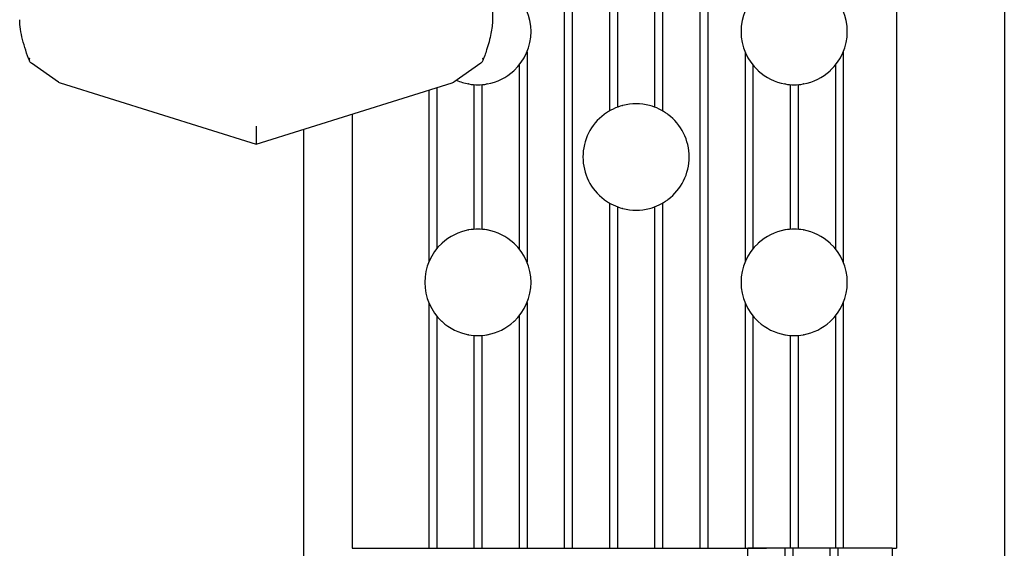
# Model space of a CAD drawing. Extents: x 3266 to 4716, y 184 to 2493.
# Drawn here: x 3758 to 3944, y 879 to 978 of the extents above; entities that cross this region are included whole.
import ezdxf

# ---------------------------------------------------------------- set-up
doc = ezdxf.new("R2010")
doc.units = 0
doc.header["$MEASUREMENT"] = 0
doc.layers.add('PV-1D7', color=7, linetype='Continuous')

# ---------------------------------------------------------------- blocks, each defined once
blk = doc.blocks.new('A$C39620FD9')
at = {"layer": 'PV-1D7'}
for p, q in [((102.56, 1054.55), (102.56, 569.4)), ((143.07, 996.7), (143.07, 470.02)), ((178.57, 996.71), (178.57, 470.02)), ((198.87, 996.72), (198.87, 79.83)), ((116.07, 988.83), (116.07, 470.02)), ((117.57, 681.94), (117.57, 470.02)), ((141.57, 681.94), (141.57, 470.02)), ((124.57, 582.09), (124.57, 552.26)), ((134.57, 582.09), (134.57, 552.26)), ((126.07, 581.38), (126.07, 552.96)), ((133.07, 581.38), (133.07, 552.96)), ((109.07, 563.37), (109.07, 523.82)), ((150.07, 563.37), (150.07, 523.82)), ((168.57, 563.37), (168.57, 523.82)), ((20.89, 557.67), (15.79, 561.22)), ((100.36, 561.22), (95.26, 557.67)), ((107.57, 560.85), (107.57, 526.34)), ((151.57, 560.85), (151.57, 526.34)), ((167.07, 560.85), (167.07, 526.34)), ((21.19, 557.51), (58.08, 546.01)), ((58.08, 546.01), (94.96, 557.51)), ((90.57, 556.14), (90.57, 523.82)), ((92.07, 556.61), (92.07, 526.34)), ((99.07, 557.2), (99.07, 529.99)), ((100.57, 557.2), (100.57, 529.99)), ((158.57, 557.2), (158.57, 529.99)), ((160.07, 557.2), (160.07, 529.99)), ((76.18, 551.65), (76.18, 470.02)), ((66.99, 548.79), (66.99, 64.46)), ((58.08, 548.32), (58.08, 546.07)), ((58.08, 546.07), (58.08, 546.01)), ((124.57, 534.94), (124.57, 470.02)), ((126.07, 534.23), (126.07, 470.02)), ((133.07, 534.23), (133.07, 470.02)), ((134.57, 534.94), (134.57, 470.02)), ((90.57, 516.22), (90.57, 470.02)), ((109.07, 516.22), (109.07, 470.02)), ((150.07, 516.22), (150.07, 470.02)), ((168.57, 516.22), (168.57, 470.04)), ((92.07, 513.7), (92.07, 470.02)), ((107.57, 513.7), (107.57, 470.02)), ((151.57, 513.7), (151.57, 470.02)), ((167.07, 513.7), (167.07, 470.04)), ((99.07, 510.05), (99.07, 470.02)), ((100.57, 510.05), (100.57, 470.02)), ((158.57, 510.05), (158.57, 470.03)), ((160.07, 510.05), (160.07, 470.03)), ((76.18, 470.02), (79.68, 470.02)), ((79.68, 470.02), (89.57, 470.02)), ((89.57, 470.02), (90.57, 470.02)), ((90.57, 470.02), (90.82, 470.02)), ((90.82, 470.02), (91.82, 470.02)), ((91.82, 470.02), (92.07, 470.02)), ((92.07, 470.02), (93.07, 470.02)), ((93.07, 470.02), (98.07, 470.02)), ((98.07, 470.02), (99.07, 470.02)), ((99.07, 470.02), (99.32, 470.02)), ((99.32, 470.02), (100.32, 470.02)), ((100.32, 470.02), (100.57, 470.02)), ((100.57, 470.02), (101.57, 470.02)), ((101.57, 470.02), (106.57, 470.02)), ((106.57, 470.02), (107.57, 470.02)), ((107.57, 470.02), (107.82, 470.02)), ((107.82, 470.02), (108.82, 470.02)), ((108.82, 470.02), (109.07, 470.02)), ((109.07, 470.02), (110.07, 470.02)), ((110.07, 470.02), (115.07, 470.02)), ((115.07, 470.02), (116.07, 470.02)), ((116.07, 470.02), (116.32, 470.02)), ((116.32, 470.02), (117.32, 470.02)), ((117.32, 470.02), (117.57, 470.02)), ((117.57, 470.02), (118.57, 470.02)), ((118.57, 470.02), (123.57, 470.02)), ((123.57, 470.02), (124.57, 470.02)), ((124.57, 470.02), (124.82, 470.02)), ((124.82, 470.02), (125.82, 470.02)), ((125.82, 470.02), (126.07, 470.02)), ((126.07, 470.02), (127.07, 470.02)), ((127.07, 470.02), (132.07, 470.02)), ((129.07, 470.02), (129.07, 469.99)), ((132.07, 470.02), (133.07, 470.02)), ((133.07, 470.02), (133.32, 470.02)), ((133.32, 470.02), (134.32, 470.02)), ((134.32, 470.02), (134.57, 470.02)), ((134.57, 470.02), (135.57, 470.02)), ((135.57, 470.02), (140.57, 470.02)), ((139.07, 470.02), (139.07, 470)), ((140.57, 470.02), (141.57, 470.02)), ((141.57, 470.02), (141.82, 470.02)), ((141.82, 470.02), (142.82, 470.02)), ((142.82, 470.02), (143.07, 470.02)), ((143.07, 470.02), (144.07, 470.02)), ((144.07, 470.02), (149.07, 470.02)), ((149.07, 470.02), (150.07, 470.02)), ((150.07, 470.02), (150.32, 470.02)), ((150.32, 470.02), (151.32, 470.02)), ((150.63, 450.67), (150.61, 470.02)), ((151.61, 470.02), (150.61, 470.02)), ((151.32, 470.02), (151.57, 470.02)), ((151.57, 470.02), (152.57, 470.02)), ((156.61, 470.02), (151.61, 470.02)), ((152.57, 470.02), (154.11, 470.02)), ((157.61, 470.03), (156.61, 470.02)), ((157.63, 454.95), (157.61, 470.03)), ((157.86, 470.03), (157.61, 470.03)), ((158.86, 470.03), (157.86, 470.03)), ((159.11, 470.03), (158.86, 470.03)), ((159.13, 455.02), (159.11, 470.03)), ((160.11, 470.03), (159.11, 470.03)), ((165.11, 470.03), (160.11, 470.03)), ((166.11, 470.04), (165.11, 470.03)), ((166.13, 451.92), (166.11, 470.04)), ((166.36, 470.04), (166.11, 470.04)), ((167.36, 470.04), (166.36, 470.04)), ((167.61, 470.04), (167.36, 470.04)), ((167.63, 449.88), (167.61, 470.04)), ((168.61, 470.04), (167.61, 470.04)), ((175.76, 470.05), (168.61, 470.04)), ((177.76, 470.05), (175.76, 470.05)), ((177.78, 470.05), (177.76, 470.05)), ((177.78, 470.02), (178.57, 470.02)), ((178.34, 43.13), (177.82, 470.02))]:
    blk.add_line(p, q, dxfattribs=at)
for centre, start, end in [((99.82, 567.17), 312.8332, 47.1668), ((159.32, 567.17), 132.8332, 227.1668), ((159.32, 567.17), 312.8332, 47.1668), ((99.82, 567.17), 280.0805, 312.4636), ((159.32, 567.17), 227.5364, 259.9195), ((159.32, 567.17), 280.0805, 312.4636), ((99.82, 567.17), 246.1526, 259.9195), ((99.82, 567.17), 260.2044, 279.7956), ((159.32, 567.17), 260.2044, 279.7956), ((129.57, 543.6), 104.7657, 126.5221), ((129.57, 543.6), 75.5198, 104.4802), ((129.57, 543.6), 53.4779, 75.2343), ((129.57, 543.6), 126.8776, 233.1224), ((129.57, 543.6), 306.8776, 53.1224), ((129.57, 543.6), 233.4779, 255.2343), ((129.57, 543.6), 284.7657, 306.5221), ((129.57, 543.6), 255.5198, 284.4802), ((99.82, 520.02), 80.2044, 99.7956), ((159.32, 520.02), 80.2044, 99.7956), ((99.82, 520.02), 100.0805, 132.4636), ((99.82, 520.02), 47.5364, 79.9195), ((159.32, 520.02), 100.0805, 132.4636), ((159.32, 520.02), 47.5364, 79.9195), ((99.82, 520.02), 132.8332, 227.1668), ((99.82, 520.02), 312.8332, 47.1668), ((159.32, 520.02), 132.8332, 227.1668), ((159.32, 520.02), 312.8332, 47.1668), ((99.82, 520.02), 227.5364, 259.9195), ((99.82, 520.02), 280.0805, 312.4636), ((159.32, 520.02), 227.5364, 259.9195), ((159.32, 520.02), 280.0805, 312.4636), ((99.82, 520.02), 260.2044, 279.7956), ((159.32, 520.02), 260.2044, 279.7956)]:
    blk.add_arc(centre, 10, start, end, dxfattribs=at)
for centre, major_axis, ratio, start_param, end_param in [((20.49, 558.78), (0.94, -1.25), 0.318185, 5.511523, 5.859653), ((95.66, 558.78), (-0.94, -1.25), 0.318185, 0.423532, 0.771663), ((21.91, 558.33), (-0.966, -0.645), 0.586502, 0.436479, 0.442454), ((94.25, 558.33), (-0.966, 0.645), 0.586502, 2.699139, 2.705114)]:
    blk.add_ellipse(centre, major_axis=major_axis, ratio=ratio, start_param=start_param, end_param=end_param, dxfattribs=at)
for points, knots in [([(15.47, 561.58), (14.93, 562.97), (14.47, 564.36), (13.81, 566.98), (13.6, 568.24), (13.6, 569.4)], [0, 0, 0, 0, 4.955413, 4.955413, 9.729251, 9.729251, 9.729251, 9.729251]), ([(102.56, 569.4), (102.56, 568.57), (102.44, 567.69), (102.07, 565.79), (101.79, 564.77), (101.22, 563.02), (100.96, 562.3), (100.68, 561.58)], [0, 0, 0, 0, 3.422963, 3.422963, 7.166803, 7.166803, 9.739039, 9.739039, 9.739039, 9.739039]), ([(15.62, 561.36), (15.55, 561.42), (15.5, 561.51), (15.43, 561.7), (15.42, 561.8), (15.42, 562.02), (15.44, 562.13), (15.47, 562.24), (15.47, 562.24), (15.47, 562.25)], [-0.1162367, -0.1162367, -0.1162367, -0.1162367, -0.0759765, -0.0759765, -0.0383179, -0.0383179, 0, 0, 0.0005168, 0.0005168, 0.0005168, 0.0005168]), ([(100.68, 562.25), (100.68, 562.24), (100.68, 562.24), (100.71, 562.13), (100.73, 562.02), (100.74, 561.8), (100.72, 561.7), (100.66, 561.51), (100.6, 561.42), (100.53, 561.36)], [-0.1163608, -0.1163608, -0.1163608, -0.1163608, -0.1158458, -0.1158458, -0.0776567, -0.0776567, -0.0401248, -0.0401248, 0, 0, 0, 0]), ([(100.53, 561.36), (100.52, 561.35), (100.51, 561.34), (100.46, 561.29), (100.41, 561.25), (100.36, 561.22)], [0.11431523, 0.11431523, 0.11431523, 0.11431523, 0.12028694, 0.12028694, 0.14168396, 0.14168396, 0.14168396, 0.14168396]), ([(106.62, 559.84), (106.61, 559.83), (106.61, 559.83), (106.59, 559.82), (106.58, 559.81), (106.57, 559.8), (106.57, 559.8), (106.57, 559.8), (106.57, 559.8), (106.57, 559.8), (106.57, 559.8), (106.57, 559.8), (106.57, 559.8), (106.57, 559.8), (106.57, 559.8), (106.57, 559.8)], [0, 0, 0, 0, 0.001901575, 0.001901575, 0.005973724, 0.005973724, 0.006391664, 0.006391664, 0.006436334, 0.006436334, 0.006446394, 0.006446394, 0.006450871, 0.006450871, 0.006454623, 0.006454623, 0.006454623, 0.006454623]), ([(152.57, 559.8), (152.57, 559.8), (152.57, 559.8), (152.57, 559.8), (152.57, 559.8), (152.57, 559.8), (152.57, 559.8), (152.57, 559.8), (152.57, 559.8), (152.57, 559.8), (152.56, 559.8), (152.55, 559.81), (152.55, 559.82), (152.53, 559.83), (152.52, 559.83), (152.52, 559.84)], [0, 0, 0, 0, 0.000004339, 0.000004339, 0.000009024, 0.000009024, 0.000015326, 0.000015326, 0.000046941, 0.000046941, 0.000635668, 0.000635668, 0.004171299, 0.004171299, 0.006454007, 0.006454007, 0.006454007, 0.006454007]), ([(166.12, 559.84), (166.11, 559.83), (166.11, 559.83), (166.09, 559.82), (166.08, 559.81), (166.07, 559.8), (166.07, 559.8), (166.07, 559.8), (166.07, 559.8), (166.07, 559.8), (166.07, 559.8), (166.07, 559.8), (166.07, 559.8), (166.07, 559.8), (166.07, 559.8), (166.07, 559.8)], [0, 0, 0, 0, 0.00186136, 0.00186136, 0.005969856, 0.005969856, 0.006391499, 0.006391499, 0.006436483, 0.006436483, 0.006446454, 0.006446454, 0.006450893, 0.006450893, 0.006454606, 0.006454606, 0.006454606, 0.006454606]), ([(98.12, 557.32), (98.11, 557.32), (98.11, 557.32), (98.09, 557.32), (98.08, 557.33), (98.07, 557.33), (98.07, 557.33), (98.07, 557.33), (98.07, 557.33), (98.07, 557.33), (98.07, 557.33), (98.07, 557.33), (98.07, 557.33), (98.07, 557.33)], [0, 0, 0, 0, 0.001556398, 0.001556398, 0.004965858, 0.004965858, 0.004973814, 0.004973814, 0.004976493, 0.004976493, 0.00497776, 0.00497776, 0.004978888, 0.004978888, 0.004978888, 0.004978888]), ([(101.57, 557.33), (101.57, 557.33), (101.57, 557.33), (101.57, 557.33), (101.57, 557.33), (101.57, 557.33), (101.57, 557.33), (101.57, 557.33), (101.57, 557.33), (101.57, 557.33), (101.56, 557.33), (101.55, 557.32), (101.53, 557.32), (101.52, 557.32)], [0, 0, 0, 0, 0.000001643, 0.000001643, 0.000003416, 0.000003416, 0.000005803, 0.000005803, 0.000017787, 0.000017787, 0.000495752, 0.000495752, 0.004983133, 0.004983133, 0.004983133, 0.004983133]), ([(157.62, 557.32), (157.61, 557.32), (157.61, 557.32), (157.59, 557.32), (157.58, 557.33), (157.57, 557.33), (157.57, 557.33), (157.57, 557.33), (157.57, 557.33), (157.57, 557.33), (157.57, 557.33), (157.57, 557.33), (157.57, 557.33), (157.57, 557.33)], [0, 0, 0, 0, 0.001556398, 0.001556398, 0.004965858, 0.004965858, 0.004973815, 0.004973815, 0.004976493, 0.004976493, 0.00497776, 0.00497776, 0.004978888, 0.004978888, 0.004978888, 0.004978888]), ([(161.07, 557.33), (161.07, 557.33), (161.07, 557.33), (161.07, 557.33), (161.07, 557.33), (161.07, 557.33), (161.07, 557.33), (161.07, 557.33), (161.06, 557.33), (161.05, 557.32), (161.03, 557.32), (161.02, 557.32)], [0, 0, 0, 0, 0.000001643, 0.000001643, 0.000004104, 0.000004104, 0.00000989, 0.00000989, 0.000451843, 0.000451843, 0.004979332, 0.004979332, 0.004979332, 0.004979332]), ([(127.02, 553.27), (127.03, 553.27), (127.05, 553.27), (127.07, 553.28), (127.07, 553.28), (127.07, 553.28), (127.07, 553.28), (127.07, 553.28), (127.07, 553.28), (127.07, 553.28), (127.07, 553.28), (127.07, 553.28), (127.07, 553.28), (127.07, 553.28)], [0, 0, 0, 0, 0.004858905, 0.004858905, 0.004880141, 0.004880141, 0.004970036, 0.004970036, 0.004981719, 0.004981719, 0.004987023, 0.004987023, 0.004990991, 0.004990991, 0.004990991, 0.004990991]), ([(132.07, 553.28), (132.07, 553.28), (132.07, 553.28), (132.07, 553.28), (132.07, 553.28), (132.07, 553.28), (132.07, 553.28), (132.07, 553.28), (132.07, 553.28), (132.07, 553.28), (132.07, 553.28), (132.08, 553.27), (132.09, 553.27), (132.1, 553.27), (132.11, 553.27), (132.12, 553.27)], [0.000129472, 0.000129472, 0.000129472, 0.000129472, 0.000133103, 0.000133103, 0.00013815, 0.00013815, 0.000148207, 0.000148207, 0.000223285, 0.000223285, 0.000628333, 0.000628333, 0.003261607, 0.003261607, 0.005119976, 0.005119976, 0.005119976, 0.005119976]), ([(123.57, 551.59), (123.57, 551.59), (123.57, 551.59), (123.57, 551.59), (123.57, 551.59), (123.57, 551.59), (123.57, 551.59), (123.57, 551.59), (123.57, 551.59), (123.57, 551.6), (123.57, 551.6), (123.58, 551.6), (123.59, 551.61), (123.6, 551.62), (123.61, 551.63), (123.62, 551.63)], [0.000160688, 0.000160688, 0.000160688, 0.000160688, 0.00016588, 0.00016588, 0.000175061, 0.000175061, 0.000194072, 0.000194072, 0.000375055, 0.000375055, 0.000861039, 0.000861039, 0.004153267, 0.004153267, 0.006368454, 0.006368454, 0.006368454, 0.006368454]), ([(135.52, 551.63), (135.53, 551.62), (135.55, 551.61), (135.57, 551.59), (135.57, 551.59), (135.57, 551.59), (135.57, 551.59), (135.57, 551.59), (135.57, 551.59), (135.57, 551.59), (135.57, 551.59), (135.57, 551.59), (135.57, 551.59), (135.57, 551.59)], [0, 0, 0, 0, 0.006043674, 0.006043674, 0.006082528, 0.006082528, 0.006175439, 0.006175439, 0.006191125, 0.006191125, 0.006200463, 0.006200463, 0.006206285, 0.006206285, 0.006206285, 0.006206285]), ([(58.08, 549.36), (58.08, 549.36), (58.08, 549.36), (58.08, 549.27), (58.08, 549.18), (58.08, 549.01), (58.08, 548.93), (58.08, 548.72), (58.08, 548.61), (58.08, 548.44), (58.08, 548.37), (58.08, 548.32)], [-0.1313161, -0.1313161, -0.1313161, -0.1313161, -0.1308278, -0.1308278, -0.1046441, -0.1046441, -0.0785744, -0.0785744, -0.0375143, -0.0375143, 0, 0, 0, 0]), ([(123.62, 535.56), (123.6, 535.57), (123.58, 535.59), (123.57, 535.6), (123.57, 535.6), (123.57, 535.6), (123.57, 535.6), (123.57, 535.6), (123.57, 535.6), (123.57, 535.6), (123.57, 535.6), (123.57, 535.6), (123.57, 535.6), (123.57, 535.6)], [0, 0, 0, 0, 0.006041646, 0.006041646, 0.006080729, 0.006080729, 0.006175148, 0.006175148, 0.006190987, 0.006190987, 0.006200314, 0.006200314, 0.006206286, 0.006206286, 0.006206286, 0.006206286]), ([(135.57, 535.6), (135.57, 535.6), (135.57, 535.6), (135.57, 535.6), (135.57, 535.6), (135.57, 535.6), (135.57, 535.6), (135.57, 535.6), (135.57, 535.6), (135.57, 535.6), (135.56, 535.6), (135.56, 535.59), (135.56, 535.59), (135.54, 535.58), (135.53, 535.57), (135.52, 535.56)], [0.000158664, 0.000158664, 0.000158664, 0.000158664, 0.000163004, 0.000163004, 0.000171707, 0.000171707, 0.00018855, 0.00018855, 0.000296397, 0.000296397, 0.000531041, 0.000531041, 0.001727795, 0.001727795, 0.006365535, 0.006365535, 0.006365535, 0.006365535]), ([(127.07, 533.92), (127.07, 533.92), (127.07, 533.92), (127.07, 533.92), (127.07, 533.92), (127.07, 533.92), (127.07, 533.92), (127.07, 533.92), (127.07, 533.92), (127.07, 533.92), (127.06, 533.92), (127.05, 533.92), (127.05, 533.92), (127.03, 533.92), (127.02, 533.93), (127.02, 533.93)], [0.000129053, 0.000129053, 0.000129053, 0.000129053, 0.000132678, 0.000132678, 0.000137717, 0.000137717, 0.000147762, 0.000147762, 0.000222868, 0.000222868, 0.000627369, 0.000627369, 0.003258836, 0.003258836, 0.005118996, 0.005118996, 0.005118996, 0.005118996]), ([(132.12, 533.93), (132.1, 533.92), (132.08, 533.92), (132.07, 533.92), (132.07, 533.92), (132.07, 533.92), (132.07, 533.92), (132.07, 533.92), (132.07, 533.92), (132.07, 533.92), (132.07, 533.92), (132.07, 533.92), (132.07, 533.92), (132.07, 533.92)], [0, 0, 0, 0, 0.004858482, 0.004858482, 0.004879751, 0.004879751, 0.00496999, 0.00496999, 0.0049817, 0.0049817, 0.004986965, 0.004986965, 0.004990944, 0.004990944, 0.004990944, 0.004990944]), ([(98.07, 529.86), (98.07, 529.86), (98.07, 529.86), (98.07, 529.86), (98.07, 529.86), (98.07, 529.86), (98.07, 529.86), (98.07, 529.86), (98.07, 529.86), (98.07, 529.87), (98.07, 529.87), (98.08, 529.87), (98.09, 529.87), (98.1, 529.87), (98.11, 529.87), (98.12, 529.88)], [0, 0, 0, 0, 0.000001564, 0.000001564, 0.000003253, 0.000003253, 0.000007509, 0.000007509, 0.000041339, 0.000041339, 0.000335612, 0.000335612, 0.002690837, 0.002690837, 0.004982656, 0.004982656, 0.004982656, 0.004982656]), ([(101.52, 529.88), (101.52, 529.87), (101.53, 529.87), (101.54, 529.87), (101.56, 529.87), (101.57, 529.86), (101.57, 529.86), (101.57, 529.86), (101.57, 529.86), (101.57, 529.86), (101.57, 529.86), (101.57, 529.86), (101.57, 529.86), (101.57, 529.86)], [0, 0, 0, 0, 0.00146583, 0.00146583, 0.004965723, 0.004965723, 0.00497391, 0.00497391, 0.004976577, 0.004976577, 0.004977823, 0.004977823, 0.004978927, 0.004978927, 0.004978927, 0.004978927]), ([(157.57, 529.86), (157.57, 529.86), (157.57, 529.86), (157.57, 529.86), (157.57, 529.86), (157.57, 529.86), (157.57, 529.86), (157.57, 529.86), (157.57, 529.86), (157.57, 529.87), (157.57, 529.87), (157.58, 529.87), (157.59, 529.87), (157.61, 529.87), (157.61, 529.87), (157.62, 529.88)], [0, 0, 0, 0, 0.000001711, 0.000001711, 0.000003433, 0.000003433, 0.000005791, 0.000005791, 0.000018763, 0.000018763, 0.000489586, 0.000489586, 0.00353755, 0.00353755, 0.004976772, 0.004976772, 0.004976772, 0.004976772]), ([(161.02, 529.88), (161.02, 529.87), (161.03, 529.87), (161.04, 529.87), (161.06, 529.87), (161.07, 529.86), (161.07, 529.86), (161.07, 529.86), (161.07, 529.86), (161.07, 529.86), (161.07, 529.86), (161.07, 529.86), (161.07, 529.86), (161.07, 529.86)], [0, 0, 0, 0, 0.00146583, 0.00146583, 0.004965723, 0.004965723, 0.00497391, 0.00497391, 0.004976577, 0.004976577, 0.004977823, 0.004977823, 0.004978927, 0.004978927, 0.004978927, 0.004978927]), ([(93.02, 527.35), (93.02, 527.36), (93.03, 527.36), (93.04, 527.38), (93.05, 527.38), (93.06, 527.39), (93.07, 527.4), (93.07, 527.4), (93.07, 527.4), (93.07, 527.4), (93.07, 527.4), (93.07, 527.4), (93.07, 527.4), (93.07, 527.4), (93.07, 527.4), (93.07, 527.4)], [0, 0, 0, 0, 0.001861358, 0.001861358, 0.005969839, 0.005969839, 0.006391495, 0.006391495, 0.006436482, 0.006436482, 0.006446454, 0.006446454, 0.006450892, 0.006450892, 0.006454605, 0.006454605, 0.006454605, 0.006454605]), ([(106.57, 527.4), (106.57, 527.4), (106.57, 527.4), (106.57, 527.4), (106.57, 527.4), (106.57, 527.4), (106.57, 527.4), (106.57, 527.4), (106.57, 527.39), (106.58, 527.38), (106.59, 527.38), (106.6, 527.36), (106.61, 527.36), (106.62, 527.35)], [0, 0, 0, 0, 0.000004264, 0.000004264, 0.000010707, 0.000010707, 0.000025965, 0.000025965, 0.000635469, 0.000635469, 0.00420439, 0.00420439, 0.006454807, 0.006454807, 0.006454807, 0.006454807]), ([(152.52, 527.35), (152.52, 527.36), (152.53, 527.36), (152.54, 527.38), (152.55, 527.38), (152.56, 527.39), (152.57, 527.4), (152.57, 527.4), (152.57, 527.4), (152.57, 527.4), (152.57, 527.4), (152.57, 527.4), (152.57, 527.4), (152.57, 527.4), (152.57, 527.4), (152.57, 527.4)], [0, 0, 0, 0, 0.001861358, 0.001861358, 0.005969839, 0.005969839, 0.006391495, 0.006391495, 0.006436482, 0.006436482, 0.006446454, 0.006446454, 0.006450892, 0.006450892, 0.006454606, 0.006454606, 0.006454606, 0.006454606]), ([(166.07, 527.4), (166.07, 527.4), (166.07, 527.4), (166.07, 527.4), (166.07, 527.4), (166.07, 527.4), (166.07, 527.4), (166.07, 527.4), (166.07, 527.4), (166.07, 527.4), (166.07, 527.4), (166.07, 527.39), (166.07, 527.39), (166.08, 527.39), (166.09, 527.38), (166.1, 527.37), (166.11, 527.36), (166.12, 527.35)], [0, 0, 0, 0, 0.000004264, 0.000004264, 0.000010707, 0.000010707, 0.00001785, 0.00001785, 0.0000699, 0.0000699, 0.000169038, 0.000169038, 0.000604535, 0.000604535, 0.00390735, 0.00390735, 0.006454409, 0.006454409, 0.006454409, 0.006454409]), ([(93.07, 512.65), (93.07, 512.65), (93.07, 512.65), (93.07, 512.65), (93.07, 512.65), (93.07, 512.65), (93.07, 512.65), (93.07, 512.65), (93.07, 512.65), (93.07, 512.65), (93.06, 512.65), (93.06, 512.65), (93.05, 512.66), (93.04, 512.67), (93.03, 512.68), (93.02, 512.69)], [0, 0, 0, 0, 0.000004265, 0.000004265, 0.000008869, 0.000008869, 0.000020465, 0.000020465, 0.000112555, 0.000112555, 0.000457836, 0.000457836, 0.002596257, 0.002596257, 0.006455725, 0.006455725, 0.006455725, 0.006455725]), ([(106.62, 512.69), (106.61, 512.68), (106.61, 512.68), (106.59, 512.67), (106.58, 512.66), (106.57, 512.65), (106.57, 512.65), (106.57, 512.65), (106.57, 512.65), (106.57, 512.65), (106.57, 512.65), (106.57, 512.65), (106.57, 512.65), (106.57, 512.65), (106.57, 512.65), (106.57, 512.65)], [0, 0, 0, 0, 0.001861358, 0.001861358, 0.005969839, 0.005969839, 0.006391495, 0.006391495, 0.006436482, 0.006436482, 0.006446454, 0.006446454, 0.006450892, 0.006450892, 0.006454605, 0.006454605, 0.006454605, 0.006454605]), ([(152.57, 512.65), (152.57, 512.65), (152.57, 512.65), (152.57, 512.65), (152.57, 512.65), (152.57, 512.65), (152.57, 512.65), (152.57, 512.65), (152.57, 512.65), (152.57, 512.65), (152.57, 512.65), (152.57, 512.65), (152.56, 512.65), (152.56, 512.66), (152.55, 512.66), (152.53, 512.68), (152.53, 512.68), (152.52, 512.69)], [0, 0, 0, 0, 0.000004264, 0.000004264, 0.000010651, 0.000010651, 0.000017763, 0.000017763, 0.000068933, 0.000068933, 0.000166087, 0.000166087, 0.000589336, 0.000589336, 0.003763899, 0.003763899, 0.006454305, 0.006454305, 0.006454305, 0.006454305]), ([(166.12, 512.69), (166.11, 512.68), (166.11, 512.68), (166.09, 512.67), (166.08, 512.66), (166.07, 512.65), (166.07, 512.65), (166.07, 512.65), (166.07, 512.65), (166.07, 512.65), (166.07, 512.65), (166.07, 512.65), (166.07, 512.65), (166.07, 512.65), (166.07, 512.65), (166.07, 512.65)], [0, 0, 0, 0, 0.001861358, 0.001861358, 0.005969839, 0.005969839, 0.006391495, 0.006391495, 0.006436482, 0.006436482, 0.006446454, 0.006446454, 0.006450892, 0.006450892, 0.006454605, 0.006454605, 0.006454605, 0.006454605]), ([(98.12, 510.17), (98.11, 510.17), (98.11, 510.17), (98.09, 510.17), (98.08, 510.18), (98.07, 510.18), (98.07, 510.18), (98.07, 510.18), (98.07, 510.18), (98.07, 510.18), (98.07, 510.18), (98.07, 510.18), (98.07, 510.18), (98.07, 510.18)], [0, 0, 0, 0, 0.00146583, 0.00146583, 0.004965723, 0.004965723, 0.00497391, 0.00497391, 0.004976576, 0.004976576, 0.004977824, 0.004977824, 0.004978928, 0.004978928, 0.004978928, 0.004978928]), ([(101.57, 510.18), (101.57, 510.18), (101.57, 510.18), (101.57, 510.18), (101.57, 510.18), (101.57, 510.18), (101.57, 510.18), (101.57, 510.18), (101.57, 510.18), (101.57, 510.18), (101.56, 510.18), (101.56, 510.18), (101.55, 510.17), (101.53, 510.17), (101.53, 510.17), (101.52, 510.17)], [0, 0, 0, 0, 0.000001727, 0.000001727, 0.000003451, 0.000003451, 0.000008056, 0.000008056, 0.000058952, 0.000058952, 0.000328223, 0.000328223, 0.002604536, 0.002604536, 0.004975539, 0.004975539, 0.004975539, 0.004975539]), ([(157.62, 510.17), (157.61, 510.17), (157.61, 510.17), (157.59, 510.17), (157.58, 510.18), (157.57, 510.18), (157.57, 510.18), (157.57, 510.18), (157.57, 510.18), (157.57, 510.18), (157.57, 510.18), (157.57, 510.18), (157.57, 510.18), (157.57, 510.18)], [0, 0, 0, 0, 0.00146583, 0.00146583, 0.004965723, 0.004965723, 0.00497391, 0.00497391, 0.004976577, 0.004976577, 0.004977824, 0.004977824, 0.004978929, 0.004978929, 0.004978929, 0.004978929]), ([(161.07, 510.18), (161.07, 510.18), (161.07, 510.18), (161.07, 510.18), (161.07, 510.18), (161.07, 510.18), (161.07, 510.18), (161.07, 510.18), (161.07, 510.18), (161.07, 510.18), (161.06, 510.18), (161.05, 510.17), (161.04, 510.17), (161.03, 510.17), (161.02, 510.17), (161.02, 510.17)], [0, 0, 0, 0, 0.000001712, 0.000001712, 0.000003435, 0.000003435, 0.000005797, 0.000005797, 0.000018789, 0.000018789, 0.000490305, 0.000490305, 0.003542754, 0.003542754, 0.004984095, 0.004984095, 0.004984095, 0.004984095])]:
    blk.add_open_spline(points, degree=3, knots=knots, dxfattribs=at)
blk.add_open_spline([(15.79, 561.22), (15.73, 561.27), (15.67, 561.31), (15.62, 561.36)], degree=3, dxfattribs=at)

msp = doc.modelspace()

# ---------------------------------------------------------------- block references
msp.add_blockref('A$C39620FD9', (3744.75, 408.89))

doc.saveas('drawing.dxf')
